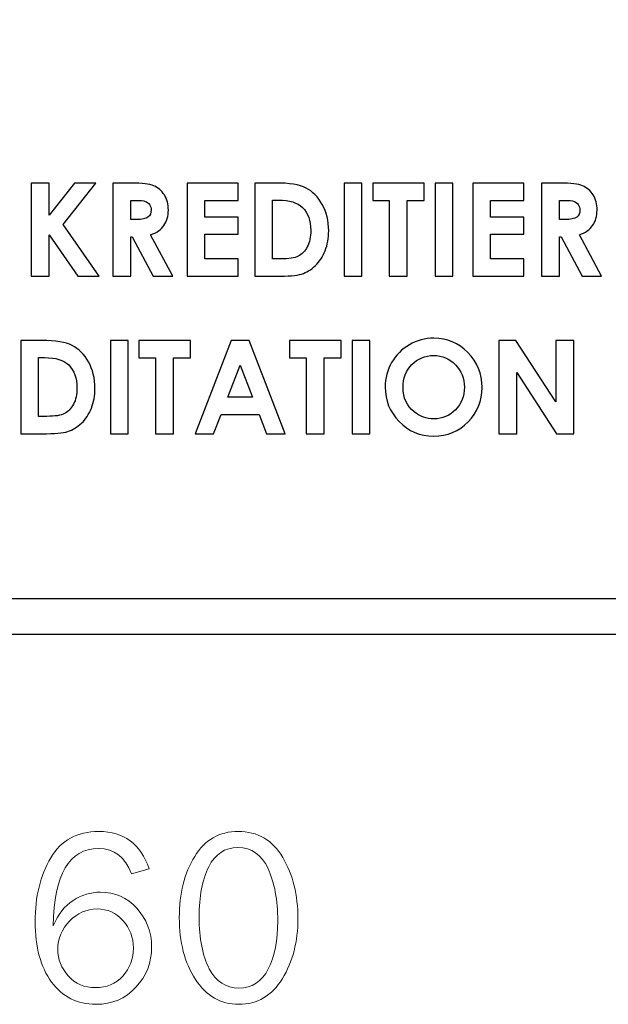
# Model space of a CAD drawing. Units: inches. Extents: x -36 to 7126, y 3594 to 4015.
# Drawn here: x 416 to 420, y 3671 to 3676 of the extents above; entities that cross this region are included whole.
import ezdxf

# ---------------------------------------------------------------- set-up
doc = ezdxf.new("R2010")
doc.units = ezdxf.units.IN
doc.header["$MEASUREMENT"] = 0
doc.layers.add('Layer 1', color=7, linetype='Continuous')

msp = doc.modelspace()

# ---------------------------------------------------------------- linework, layer by layer
at = {"layer": 'Layer 1'}
for points, knots in [([(403.2282, 3684.4185), (403.2282, 3684.4185), (422.5344, 3684.4185), (422.5344, 3684.4185), (422.5344, 3684.4185), (422.5344, 3684.4185), (422.5344, 3684.4185), (422.5344, 3684.4185), (422.5344, 3684.4185), (422.5344, 3684.4185), (422.5344, 3684.4181), (422.5344, 3684.4181), (422.5344, 3684.4181), (422.9756, 3684.4181), (423.3766, 3684.2371), (423.6672, 3683.9456), (423.6672, 3683.9456), (423.9576, 3683.6542), (424.1379, 3683.2522), (424.1379, 3682.8097), (424.1379, 3682.8097), (424.1379, 3682.8097), (424.1383, 3682.8097), (424.1383, 3682.8097), (424.1383, 3682.8097), (424.1383, 3682.8097), (424.1383, 3682.8096), (424.1383, 3682.8096), (424.1383, 3682.8096), (424.1383, 3682.8096), (424.1383, 3674.2498), (424.1383, 3674.2498), (424.1383, 3674.2498), (424.1383, 3674.2498), (424.1383, 3674.2498), (424.1383, 3674.2498), (424.1383, 3674.2498), (424.1383, 3674.2498), (424.1379, 3674.2498), (424.1379, 3674.2498), (424.1379, 3674.2498), (424.1379, 3673.8073), (423.9576, 3673.4052), (423.6672, 3673.1138), (423.6672, 3673.1138), (423.3766, 3672.8223), (422.9757, 3672.6414), (422.5345, 3672.6413), (422.5345, 3672.6413), (422.5345, 3672.6413), (422.5345, 3672.641), (422.5345, 3672.641), (422.5345, 3672.641), (422.5345, 3672.641), (422.5344, 3672.641), (422.5344, 3672.641), (422.5344, 3672.641), (422.5344, 3672.641), (403.2282, 3672.641), (403.2282, 3672.641), (403.2282, 3672.641), (403.2282, 3672.641), (403.2282, 3672.641), (403.2282, 3672.641), (403.2282, 3672.641), (403.2282, 3672.641), (403.2282, 3672.6413), (403.2282, 3672.6413), (403.2282, 3672.6413), (402.787, 3672.6413), (402.386, 3672.8223), (402.0954, 3673.1139), (402.0954, 3673.1139), (401.805, 3673.4052), (401.6247, 3673.8073), (401.6247, 3674.2497), (401.6247, 3674.2497), (401.6247, 3674.2497), (401.6243, 3674.2497), (401.6243, 3674.2497), (401.6243, 3674.2497), (401.6243, 3674.2497), (401.6243, 3674.2498), (401.6243, 3674.2498), (401.6243, 3674.2498), (401.6243, 3674.2498), (401.6243, 3682.8096), (401.6243, 3682.8096), (401.6243, 3682.8096), (401.6243, 3682.8096), (401.6243, 3682.8097), (401.6243, 3682.8097), (401.6243, 3682.8097), (401.6243, 3682.8097), (401.6247, 3682.8097), (401.6247, 3682.8097), (401.6247, 3682.8097), (401.6247, 3683.2521), (401.805, 3683.6542), (402.0954, 3683.9456), (402.0954, 3683.9456), (402.386, 3684.2371), (402.7869, 3684.4181), (403.2281, 3684.4181), (403.2281, 3684.4181), (403.2281, 3684.4181), (403.2281, 3684.4185), (403.2281, 3684.4185), (403.2281, 3684.4185), (403.2281, 3684.4185), (403.2282, 3684.4185), (403.2282, 3684.4185)], [0, 0, 0, 0, 0.035714, 0.035714, 0.035714, 0.035714, 0.071429, 0.071429, 0.071429, 0.071429, 0.107143, 0.107143, 0.107143, 0.107143, 0.142857, 0.142857, 0.142857, 0.142857, 0.178571, 0.178571, 0.178571, 0.178571, 0.214286, 0.214286, 0.214286, 0.214286, 0.25, 0.25, 0.25, 0.25, 0.285714, 0.285714, 0.285714, 0.285714, 0.321429, 0.321429, 0.321429, 0.321429, 0.357143, 0.357143, 0.357143, 0.357143, 0.392857, 0.392857, 0.392857, 0.392857, 0.428571, 0.428571, 0.428571, 0.428571, 0.464286, 0.464286, 0.464286, 0.464286, 0.5, 0.5, 0.5, 0.5, 0.535714, 0.535714, 0.535714, 0.535714, 0.571429, 0.571429, 0.571429, 0.571429, 0.607143, 0.607143, 0.607143, 0.607143, 0.642857, 0.642857, 0.642857, 0.642857, 0.678571, 0.678571, 0.678571, 0.678571, 0.714286, 0.714286, 0.714286, 0.714286, 0.75, 0.75, 0.75, 0.75, 0.785714, 0.785714, 0.785714, 0.785714, 0.821429, 0.821429, 0.821429, 0.821429, 0.857143, 0.857143, 0.857143, 0.857143, 0.892857, 0.892857, 0.892857, 0.892857, 0.928571, 0.928571, 0.928571, 0.928571, 0.964286, 0.964286, 0.964286, 0.964286, 1, 1, 1, 1]), ([(422.5344, 3684.2334), (422.5344, 3684.2334), (403.2282, 3684.2334), (403.2282, 3684.2334), (403.2282, 3684.2334), (403.2282, 3684.2334), (403.2281, 3684.2334), (403.2281, 3684.2334), (403.2281, 3684.2334), (403.2281, 3684.2334), (403.2281, 3684.2338), (403.2281, 3684.2338), (403.2281, 3684.2338), (402.8382, 3684.2337), (402.4835, 3684.0735), (402.2263, 3683.8155), (402.2263, 3683.8155), (401.9689, 3683.5572), (401.8091, 3683.2012), (401.8091, 3682.8097), (401.8091, 3682.8097), (401.8091, 3682.8097), (401.8094, 3682.8097), (401.8094, 3682.8097), (401.8094, 3682.8097), (401.8094, 3682.8097), (401.8094, 3682.8096), (401.8094, 3682.8096), (401.8094, 3682.8096), (401.8094, 3682.8096), (401.8094, 3674.2498), (401.8094, 3674.2498), (401.8094, 3674.2498), (401.8094, 3674.2498), (401.8094, 3674.2497), (401.8094, 3674.2497), (401.8094, 3674.2497), (401.8094, 3674.2497), (401.8091, 3674.2497), (401.8091, 3674.2497), (401.8091, 3674.2497), (401.8091, 3673.8583), (401.9689, 3673.5023), (402.2263, 3673.244), (402.2263, 3673.244), (402.4835, 3672.9859), (402.8382, 3672.8257), (403.2282, 3672.8257), (403.2282, 3672.8257), (403.2282, 3672.8257), (403.2282, 3672.8261), (403.2282, 3672.8261), (403.2282, 3672.8261), (403.2282, 3672.8261), (403.2282, 3672.8261), (403.2282, 3672.8261), (403.2282, 3672.8261), (403.2282, 3672.8261), (422.5344, 3672.8261), (422.5344, 3672.8261), (422.5344, 3672.8261), (422.5344, 3672.8261), (422.5345, 3672.8261), (422.5345, 3672.8261), (422.5345, 3672.8261), (422.5345, 3672.8261), (422.5345, 3672.8257), (422.5345, 3672.8257), (422.5345, 3672.8257), (422.9244, 3672.8257), (423.2791, 3672.9859), (423.5363, 3673.244), (423.5363, 3673.244), (423.7937, 3673.5023), (423.9535, 3673.8583), (423.9535, 3674.2498), (423.9535, 3674.2498), (423.9535, 3674.2498), (423.9532, 3674.2498), (423.9532, 3674.2498), (423.9532, 3674.2498), (423.9532, 3674.2498), (423.9532, 3674.2498), (423.9532, 3674.2498), (423.9532, 3674.2498), (423.9532, 3674.2498), (423.9532, 3682.8096), (423.9532, 3682.8096), (423.9532, 3682.8096), (423.9532, 3682.8096), (423.9532, 3682.8097), (423.9532, 3682.8097), (423.9532, 3682.8097), (423.9532, 3682.8097), (423.9535, 3682.8097), (423.9535, 3682.8097), (423.9535, 3682.8097), (423.9535, 3683.2012), (423.7937, 3683.5572), (423.5363, 3683.8154), (423.5363, 3683.8154), (423.2791, 3684.0735), (422.9244, 3684.2337), (422.5344, 3684.2338), (422.5344, 3684.2338), (422.5344, 3684.2338), (422.5344, 3684.2334), (422.5344, 3684.2334), (422.5344, 3684.2334), (422.5344, 3684.2334), (422.5344, 3684.2334), (422.5344, 3684.2334)], [0, 0, 0, 0, 0.035714, 0.035714, 0.035714, 0.035714, 0.071429, 0.071429, 0.071429, 0.071429, 0.107143, 0.107143, 0.107143, 0.107143, 0.142857, 0.142857, 0.142857, 0.142857, 0.178571, 0.178571, 0.178571, 0.178571, 0.214286, 0.214286, 0.214286, 0.214286, 0.25, 0.25, 0.25, 0.25, 0.285714, 0.285714, 0.285714, 0.285714, 0.321429, 0.321429, 0.321429, 0.321429, 0.357143, 0.357143, 0.357143, 0.357143, 0.392857, 0.392857, 0.392857, 0.392857, 0.428571, 0.428571, 0.428571, 0.428571, 0.464286, 0.464286, 0.464286, 0.464286, 0.5, 0.5, 0.5, 0.5, 0.535714, 0.535714, 0.535714, 0.535714, 0.571429, 0.571429, 0.571429, 0.571429, 0.607143, 0.607143, 0.607143, 0.607143, 0.642857, 0.642857, 0.642857, 0.642857, 0.678571, 0.678571, 0.678571, 0.678571, 0.714286, 0.714286, 0.714286, 0.714286, 0.75, 0.75, 0.75, 0.75, 0.785714, 0.785714, 0.785714, 0.785714, 0.821429, 0.821429, 0.821429, 0.821429, 0.857143, 0.857143, 0.857143, 0.857143, 0.892857, 0.892857, 0.892857, 0.892857, 0.928571, 0.928571, 0.928571, 0.928571, 0.964286, 0.964286, 0.964286, 0.964286, 1, 1, 1, 1]), ([(416.4825, 3675.0022), (416.4825, 3675.0022), (416.5765, 3675.0022), (416.5765, 3675.0022), (416.5765, 3675.0022), (416.5765, 3675.0022), (416.5765, 3674.8342), (416.5765, 3674.8342), (416.5765, 3674.8342), (416.5765, 3674.8342), (416.7089, 3675.0022), (416.7089, 3675.0022), (416.7089, 3675.0022), (416.7089, 3675.0022), (416.8207, 3675.0022), (416.8207, 3675.0022), (416.8207, 3675.0022), (416.8207, 3675.0022), (416.6502, 3674.7845), (416.6502, 3674.7845), (416.6502, 3674.7845), (416.6502, 3674.7845), (416.8374, 3674.5139), (416.8374, 3674.5139), (416.8374, 3674.5139), (416.8374, 3674.5139), (416.7271, 3674.5139), (416.7271, 3674.5139), (416.7271, 3674.5139), (416.7271, 3674.5139), (416.5765, 3674.7307), (416.5765, 3674.7307), (416.5765, 3674.7307), (416.5765, 3674.7307), (416.5765, 3674.5139), (416.5765, 3674.5139), (416.5765, 3674.5139), (416.5765, 3674.5139), (416.4825, 3674.5139), (416.4825, 3674.5139), (416.4825, 3674.5139), (416.4825, 3674.5139), (416.4825, 3675.0022), (416.4825, 3675.0022)], [0, 0, 0, 0, 0.090909, 0.090909, 0.090909, 0.090909, 0.181818, 0.181818, 0.181818, 0.181818, 0.272727, 0.272727, 0.272727, 0.272727, 0.363636, 0.363636, 0.363636, 0.363636, 0.454545, 0.454545, 0.454545, 0.454545, 0.545455, 0.545455, 0.545455, 0.545455, 0.636364, 0.636364, 0.636364, 0.636364, 0.727273, 0.727273, 0.727273, 0.727273, 0.818182, 0.818182, 0.818182, 0.818182, 0.909091, 0.909091, 0.909091, 0.909091, 1, 1, 1, 1]), ([(416.9098, 3675.0022), (416.9098, 3675.0022), (417.0083, 3675.0022), (417.0083, 3675.0022), (417.0083, 3675.0022), (417.0624, 3675.0022), (417.1008, 3674.9973), (417.1237, 3674.9877), (417.1237, 3674.9877), (417.1465, 3674.9781), (417.165, 3674.9621), (417.1789, 3674.9398), (417.1789, 3674.9398), (417.1929, 3674.9175), (417.1998, 3674.891), (417.1998, 3674.8605), (417.1998, 3674.8605), (417.1998, 3674.8283), (417.1922, 3674.8016), (417.1768, 3674.7799), (417.1768, 3674.7799), (417.1614, 3674.7584), (417.1382, 3674.7421), (417.1072, 3674.731), (417.1072, 3674.731), (417.1072, 3674.731), (417.2228, 3674.5139), (417.2228, 3674.5139), (417.2228, 3674.5139), (417.2228, 3674.5139), (417.1212, 3674.5139), (417.1212, 3674.5139), (417.1212, 3674.5139), (417.1212, 3674.5139), (417.0113, 3674.7207), (417.0113, 3674.7207), (417.0113, 3674.7207), (417.0113, 3674.7207), (417.0027, 3674.7207), (417.0027, 3674.7207), (417.0027, 3674.7207), (417.0027, 3674.7207), (417.0027, 3674.5139), (417.0027, 3674.5139), (417.0027, 3674.5139), (417.0027, 3674.5139), (416.9098, 3674.5139), (416.9098, 3674.5139), (416.9098, 3674.5139), (416.9098, 3674.5139), (416.9098, 3675.0022), (416.9098, 3675.0022)], [0, 0, 0, 0, 0.076923, 0.076923, 0.076923, 0.076923, 0.153846, 0.153846, 0.153846, 0.153846, 0.230769, 0.230769, 0.230769, 0.230769, 0.307692, 0.307692, 0.307692, 0.307692, 0.384615, 0.384615, 0.384615, 0.384615, 0.461538, 0.461538, 0.461538, 0.461538, 0.538462, 0.538462, 0.538462, 0.538462, 0.615385, 0.615385, 0.615385, 0.615385, 0.692308, 0.692308, 0.692308, 0.692308, 0.769231, 0.769231, 0.769231, 0.769231, 0.846154, 0.846154, 0.846154, 0.846154, 0.923077, 0.923077, 0.923077, 0.923077, 1, 1, 1, 1]), ([(417.298, 3675.0022), (417.298, 3675.0022), (417.5646, 3675.0022), (417.5646, 3675.0022), (417.5646, 3675.0022), (417.5646, 3675.0022), (417.5646, 3674.9112), (417.5646, 3674.9112), (417.5646, 3674.9112), (417.5646, 3674.9112), (417.3903, 3674.9112), (417.3903, 3674.9112), (417.3903, 3674.9112), (417.3903, 3674.9112), (417.3903, 3674.823), (417.3903, 3674.823), (417.3903, 3674.823), (417.3903, 3674.823), (417.5646, 3674.823), (417.5646, 3674.823), (417.5646, 3674.823), (417.5646, 3674.823), (417.5646, 3674.7336), (417.5646, 3674.7336), (417.5646, 3674.7336), (417.5646, 3674.7336), (417.3903, 3674.7336), (417.3903, 3674.7336), (417.3903, 3674.7336), (417.3903, 3674.7336), (417.3903, 3674.6052), (417.3903, 3674.6052), (417.3903, 3674.6052), (417.3903, 3674.6052), (417.5646, 3674.6052), (417.5646, 3674.6052), (417.5646, 3674.6052), (417.5646, 3674.6052), (417.5646, 3674.5139), (417.5646, 3674.5139), (417.5646, 3674.5139), (417.5646, 3674.5139), (417.298, 3674.5139), (417.298, 3674.5139), (417.298, 3674.5139), (417.298, 3674.5139), (417.298, 3675.0022), (417.298, 3675.0022)], [0, 0, 0, 0, 0.083333, 0.083333, 0.083333, 0.083333, 0.166667, 0.166667, 0.166667, 0.166667, 0.25, 0.25, 0.25, 0.25, 0.333333, 0.333333, 0.333333, 0.333333, 0.416667, 0.416667, 0.416667, 0.416667, 0.5, 0.5, 0.5, 0.5, 0.583333, 0.583333, 0.583333, 0.583333, 0.666667, 0.666667, 0.666667, 0.666667, 0.75, 0.75, 0.75, 0.75, 0.833333, 0.833333, 0.833333, 0.833333, 0.916667, 0.916667, 0.916667, 0.916667, 1, 1, 1, 1]), ([(417.6515, 3675.0022), (417.6515, 3675.0022), (417.7617, 3675.0022), (417.7617, 3675.0022), (417.7617, 3675.0022), (417.8327, 3675.0022), (417.8855, 3674.9934), (417.92, 3674.9758), (417.92, 3674.9758), (417.9545, 3674.9581), (417.9829, 3674.9296), (418.0053, 3674.8899), (418.0053, 3674.8899), (418.0276, 3674.8504), (418.0388, 3674.8042), (418.0388, 3674.7513), (418.0388, 3674.7513), (418.0388, 3674.7137), (418.0326, 3674.6791), (418.0201, 3674.6475), (418.0201, 3674.6475), (418.0075, 3674.616), (417.9903, 3674.5898), (417.9683, 3674.569), (417.9683, 3674.569), (417.9462, 3674.5483), (417.9224, 3674.5339), (417.8967, 3674.5258), (417.8967, 3674.5258), (417.8711, 3674.5179), (417.8266, 3674.5139), (417.7633, 3674.5139), (417.7633, 3674.5139), (417.7633, 3674.5139), (417.6515, 3674.5139), (417.6515, 3674.5139), (417.6515, 3674.5139), (417.6515, 3674.5139), (417.6515, 3675.0022), (417.6515, 3675.0022)], [0, 0, 0, 0, 0.1, 0.1, 0.1, 0.1, 0.2, 0.2, 0.2, 0.2, 0.3, 0.3, 0.3, 0.3, 0.4, 0.4, 0.4, 0.4, 0.5, 0.5, 0.5, 0.5, 0.6, 0.6, 0.6, 0.6, 0.7, 0.7, 0.7, 0.7, 0.8, 0.8, 0.8, 0.8, 0.9, 0.9, 0.9, 0.9, 1, 1, 1, 1]), ([(418.1205, 3675.0022), (418.1205, 3675.0022), (418.2127, 3675.0022), (418.2127, 3675.0022), (418.2127, 3675.0022), (418.2127, 3675.0022), (418.2127, 3674.5139), (418.2127, 3674.5139), (418.2127, 3674.5139), (418.2127, 3674.5139), (418.1205, 3674.5139), (418.1205, 3674.5139), (418.1205, 3674.5139), (418.1205, 3674.5139), (418.1205, 3675.0022), (418.1205, 3675.0022)], [0, 0, 0, 0, 0.25, 0.25, 0.25, 0.25, 0.5, 0.5, 0.5, 0.5, 0.75, 0.75, 0.75, 0.75, 1, 1, 1, 1]), ([(418.2691, 3675.0022), (418.2691, 3675.0022), (418.539, 3675.0022), (418.539, 3675.0022), (418.539, 3675.0022), (418.539, 3675.0022), (418.539, 3674.9106), (418.539, 3674.9106), (418.539, 3674.9106), (418.539, 3674.9106), (418.45, 3674.9106), (418.45, 3674.9106), (418.45, 3674.9106), (418.45, 3674.9106), (418.45, 3674.5139), (418.45, 3674.5139), (418.45, 3674.5139), (418.45, 3674.5139), (418.3558, 3674.5139), (418.3558, 3674.5139), (418.3558, 3674.5139), (418.3558, 3674.5139), (418.3558, 3674.9106), (418.3558, 3674.9106), (418.3558, 3674.9106), (418.3558, 3674.9106), (418.2691, 3674.9106), (418.2691, 3674.9106), (418.2691, 3674.9106), (418.2691, 3674.9106), (418.2691, 3675.0022), (418.2691, 3675.0022)], [0, 0, 0, 0, 0.125, 0.125, 0.125, 0.125, 0.25, 0.25, 0.25, 0.25, 0.375, 0.375, 0.375, 0.375, 0.5, 0.5, 0.5, 0.5, 0.625, 0.625, 0.625, 0.625, 0.75, 0.75, 0.75, 0.75, 0.875, 0.875, 0.875, 0.875, 1, 1, 1, 1]), ([(418.5962, 3675.0022), (418.5962, 3675.0022), (418.6884, 3675.0022), (418.6884, 3675.0022), (418.6884, 3675.0022), (418.6884, 3675.0022), (418.6884, 3674.5139), (418.6884, 3674.5139), (418.6884, 3674.5139), (418.6884, 3674.5139), (418.5962, 3674.5139), (418.5962, 3674.5139), (418.5962, 3674.5139), (418.5962, 3674.5139), (418.5962, 3675.0022), (418.5962, 3675.0022)], [0, 0, 0, 0, 0.25, 0.25, 0.25, 0.25, 0.5, 0.5, 0.5, 0.5, 0.75, 0.75, 0.75, 0.75, 1, 1, 1, 1]), ([(418.7933, 3675.0022), (418.7933, 3675.0022), (419.0599, 3675.0022), (419.0599, 3675.0022), (419.0599, 3675.0022), (419.0599, 3675.0022), (419.0599, 3674.9112), (419.0599, 3674.9112), (419.0599, 3674.9112), (419.0599, 3674.9112), (418.8856, 3674.9112), (418.8856, 3674.9112), (418.8856, 3674.9112), (418.8856, 3674.9112), (418.8856, 3674.823), (418.8856, 3674.823), (418.8856, 3674.823), (418.8856, 3674.823), (419.0599, 3674.823), (419.0599, 3674.823), (419.0599, 3674.823), (419.0599, 3674.823), (419.0599, 3674.7336), (419.0599, 3674.7336), (419.0599, 3674.7336), (419.0599, 3674.7336), (418.8856, 3674.7336), (418.8856, 3674.7336), (418.8856, 3674.7336), (418.8856, 3674.7336), (418.8856, 3674.6052), (418.8856, 3674.6052), (418.8856, 3674.6052), (418.8856, 3674.6052), (419.0599, 3674.6052), (419.0599, 3674.6052), (419.0599, 3674.6052), (419.0599, 3674.6052), (419.0599, 3674.5139), (419.0599, 3674.5139), (419.0599, 3674.5139), (419.0599, 3674.5139), (418.7933, 3674.5139), (418.7933, 3674.5139), (418.7933, 3674.5139), (418.7933, 3674.5139), (418.7933, 3675.0022), (418.7933, 3675.0022)], [0, 0, 0, 0, 0.083333, 0.083333, 0.083333, 0.083333, 0.166667, 0.166667, 0.166667, 0.166667, 0.25, 0.25, 0.25, 0.25, 0.333333, 0.333333, 0.333333, 0.333333, 0.416667, 0.416667, 0.416667, 0.416667, 0.5, 0.5, 0.5, 0.5, 0.583333, 0.583333, 0.583333, 0.583333, 0.666667, 0.666667, 0.666667, 0.666667, 0.75, 0.75, 0.75, 0.75, 0.833333, 0.833333, 0.833333, 0.833333, 0.916667, 0.916667, 0.916667, 0.916667, 1, 1, 1, 1]), ([(419.1528, 3675.0022), (419.1528, 3675.0022), (419.2513, 3675.0022), (419.2513, 3675.0022), (419.2513, 3675.0022), (419.3054, 3675.0022), (419.3438, 3674.9973), (419.3667, 3674.9877), (419.3667, 3674.9877), (419.3896, 3674.9781), (419.408, 3674.9621), (419.422, 3674.9398), (419.422, 3674.9398), (419.4359, 3674.9175), (419.4428, 3674.891), (419.4428, 3674.8605), (419.4428, 3674.8605), (419.4428, 3674.8283), (419.4352, 3674.8016), (419.4198, 3674.7799), (419.4198, 3674.7799), (419.4044, 3674.7584), (419.3812, 3674.7421), (419.3502, 3674.731), (419.3502, 3674.731), (419.3502, 3674.731), (419.4658, 3674.5139), (419.4658, 3674.5139), (419.4658, 3674.5139), (419.4658, 3674.5139), (419.3642, 3674.5139), (419.3642, 3674.5139), (419.3642, 3674.5139), (419.3642, 3674.5139), (419.2543, 3674.7207), (419.2543, 3674.7207), (419.2543, 3674.7207), (419.2543, 3674.7207), (419.2457, 3674.7207), (419.2457, 3674.7207), (419.2457, 3674.7207), (419.2457, 3674.7207), (419.2457, 3674.5139), (419.2457, 3674.5139), (419.2457, 3674.5139), (419.2457, 3674.5139), (419.1528, 3674.5139), (419.1528, 3674.5139), (419.1528, 3674.5139), (419.1528, 3674.5139), (419.1528, 3675.0022), (419.1528, 3675.0022)], [0, 0, 0, 0, 0.076923, 0.076923, 0.076923, 0.076923, 0.153846, 0.153846, 0.153846, 0.153846, 0.230769, 0.230769, 0.230769, 0.230769, 0.307692, 0.307692, 0.307692, 0.307692, 0.384615, 0.384615, 0.384615, 0.384615, 0.461538, 0.461538, 0.461538, 0.461538, 0.538462, 0.538462, 0.538462, 0.538462, 0.615385, 0.615385, 0.615385, 0.615385, 0.692308, 0.692308, 0.692308, 0.692308, 0.769231, 0.769231, 0.769231, 0.769231, 0.846154, 0.846154, 0.846154, 0.846154, 0.923077, 0.923077, 0.923077, 0.923077, 1, 1, 1, 1]), ([(417.7441, 3674.9126), (417.7441, 3674.9126), (417.7441, 3674.6049), (417.7441, 3674.6049), (417.7441, 3674.6049), (417.7441, 3674.6049), (417.7872, 3674.6049), (417.7872, 3674.6049), (417.7872, 3674.6049), (417.8297, 3674.6049), (417.8605, 3674.6098), (417.8796, 3674.6195), (417.8796, 3674.6195), (417.8988, 3674.6293), (417.9144, 3674.6456), (417.9266, 3674.6686), (417.9266, 3674.6686), (417.9388, 3674.6916), (417.9449, 3674.7199), (417.9449, 3674.7535), (417.9449, 3674.7535), (417.9449, 3674.8053), (417.9304, 3674.8455), (417.9014, 3674.8741), (417.9014, 3674.8741), (417.8753, 3674.8997), (417.8334, 3674.9126), (417.7756, 3674.9126), (417.7756, 3674.9126), (417.7756, 3674.9126), (417.7441, 3674.9126), (417.7441, 3674.9126)], [0, 0, 0, 0, 0.125, 0.125, 0.125, 0.125, 0.25, 0.25, 0.25, 0.25, 0.375, 0.375, 0.375, 0.375, 0.5, 0.5, 0.5, 0.5, 0.625, 0.625, 0.625, 0.625, 0.75, 0.75, 0.75, 0.75, 0.875, 0.875, 0.875, 0.875, 1, 1, 1, 1]), ([(417.0027, 3674.8113), (417.0027, 3674.8113), (417.0319, 3674.8113), (417.0319, 3674.8113), (417.0319, 3674.8113), (417.0616, 3674.8113), (417.082, 3674.8152), (417.0932, 3674.823), (417.0932, 3674.823), (417.1043, 3674.8307), (417.1098, 3674.8435), (417.1098, 3674.8614), (417.1098, 3674.8614), (417.1098, 3674.872), (417.1071, 3674.8813), (417.1016, 3674.8892), (417.1016, 3674.8892), (417.096, 3674.897), (417.0886, 3674.9026), (417.0794, 3674.906), (417.0794, 3674.906), (417.0701, 3674.9095), (417.0531, 3674.9112), (417.0283, 3674.9112), (417.0283, 3674.9112), (417.0283, 3674.9112), (417.0027, 3674.9112), (417.0027, 3674.9112), (417.0027, 3674.9112), (417.0027, 3674.9112), (417.0027, 3674.8113), (417.0027, 3674.8113)], [0, 0, 0, 0, 0.125, 0.125, 0.125, 0.125, 0.25, 0.25, 0.25, 0.25, 0.375, 0.375, 0.375, 0.375, 0.5, 0.5, 0.5, 0.5, 0.625, 0.625, 0.625, 0.625, 0.75, 0.75, 0.75, 0.75, 0.875, 0.875, 0.875, 0.875, 1, 1, 1, 1]), ([(419.2457, 3674.8113), (419.2457, 3674.8113), (419.2749, 3674.8113), (419.2749, 3674.8113), (419.2749, 3674.8113), (419.3046, 3674.8113), (419.325, 3674.8152), (419.3362, 3674.823), (419.3362, 3674.823), (419.3473, 3674.8307), (419.3529, 3674.8435), (419.3529, 3674.8614), (419.3529, 3674.8614), (419.3529, 3674.872), (419.3501, 3674.8813), (419.3446, 3674.8892), (419.3446, 3674.8892), (419.339, 3674.897), (419.3317, 3674.9026), (419.3224, 3674.906), (419.3224, 3674.906), (419.3131, 3674.9095), (419.2961, 3674.9112), (419.2713, 3674.9112), (419.2713, 3674.9112), (419.2713, 3674.9112), (419.2457, 3674.9112), (419.2457, 3674.9112), (419.2457, 3674.9112), (419.2457, 3674.9112), (419.2457, 3674.8113), (419.2457, 3674.8113)], [0, 0, 0, 0, 0.125, 0.125, 0.125, 0.125, 0.25, 0.25, 0.25, 0.25, 0.375, 0.375, 0.375, 0.375, 0.5, 0.5, 0.5, 0.5, 0.625, 0.625, 0.625, 0.625, 0.75, 0.75, 0.75, 0.75, 0.875, 0.875, 0.875, 0.875, 1, 1, 1, 1]), ([(416.4284, 3674.1781), (416.4284, 3674.1781), (416.5386, 3674.1781), (416.5386, 3674.1781), (416.5386, 3674.1781), (416.6097, 3674.1781), (416.6625, 3674.1693), (416.6969, 3674.1517), (416.6969, 3674.1517), (416.7314, 3674.1341), (416.7599, 3674.1055), (416.7822, 3674.0659), (416.7822, 3674.0659), (416.8045, 3674.0263), (416.8157, 3673.9801), (416.8157, 3673.9272), (416.8157, 3673.9272), (416.8157, 3673.8896), (416.8095, 3673.855), (416.797, 3673.8234), (416.797, 3673.8234), (416.7845, 3673.7919), (416.7673, 3673.7658), (416.7453, 3673.7449), (416.7453, 3673.7449), (416.7232, 3673.7242), (416.6994, 3673.7098), (416.6737, 3673.7018), (416.6737, 3673.7018), (416.6481, 3673.6938), (416.6035, 3673.6899), (416.5402, 3673.6899), (416.5402, 3673.6899), (416.5402, 3673.6899), (416.4284, 3673.6899), (416.4284, 3673.6899), (416.4284, 3673.6899), (416.4284, 3673.6899), (416.4284, 3674.1781), (416.4284, 3674.1781)], [0, 0, 0, 0, 0.1, 0.1, 0.1, 0.1, 0.2, 0.2, 0.2, 0.2, 0.3, 0.3, 0.3, 0.3, 0.4, 0.4, 0.4, 0.4, 0.5, 0.5, 0.5, 0.5, 0.6, 0.6, 0.6, 0.6, 0.7, 0.7, 0.7, 0.7, 0.8, 0.8, 0.8, 0.8, 0.9, 0.9, 0.9, 0.9, 1, 1, 1, 1]), ([(416.8974, 3674.1781), (416.8974, 3674.1781), (416.9896, 3674.1781), (416.9896, 3674.1781), (416.9896, 3674.1781), (416.9896, 3674.1781), (416.9896, 3673.6899), (416.9896, 3673.6899), (416.9896, 3673.6899), (416.9896, 3673.6899), (416.8974, 3673.6899), (416.8974, 3673.6899), (416.8974, 3673.6899), (416.8974, 3673.6899), (416.8974, 3674.1781), (416.8974, 3674.1781)], [0, 0, 0, 0, 0.25, 0.25, 0.25, 0.25, 0.5, 0.5, 0.5, 0.5, 0.75, 0.75, 0.75, 0.75, 1, 1, 1, 1]), ([(417.0461, 3674.1781), (417.0461, 3674.1781), (417.3159, 3674.1781), (417.3159, 3674.1781), (417.3159, 3674.1781), (417.3159, 3674.1781), (417.3159, 3674.0865), (417.3159, 3674.0865), (417.3159, 3674.0865), (417.3159, 3674.0865), (417.227, 3674.0865), (417.227, 3674.0865), (417.227, 3674.0865), (417.227, 3674.0865), (417.227, 3673.6899), (417.227, 3673.6899), (417.227, 3673.6899), (417.227, 3673.6899), (417.1327, 3673.6899), (417.1327, 3673.6899), (417.1327, 3673.6899), (417.1327, 3673.6899), (417.1327, 3674.0865), (417.1327, 3674.0865), (417.1327, 3674.0865), (417.1327, 3674.0865), (417.0461, 3674.0865), (417.0461, 3674.0865), (417.0461, 3674.0865), (417.0461, 3674.0865), (417.0461, 3674.1781), (417.0461, 3674.1781)], [0, 0, 0, 0, 0.125, 0.125, 0.125, 0.125, 0.25, 0.25, 0.25, 0.25, 0.375, 0.375, 0.375, 0.375, 0.5, 0.5, 0.5, 0.5, 0.625, 0.625, 0.625, 0.625, 0.75, 0.75, 0.75, 0.75, 0.875, 0.875, 0.875, 0.875, 1, 1, 1, 1]), ([(417.5284, 3674.1781), (417.5284, 3674.1781), (417.6227, 3674.1781), (417.6227, 3674.1781), (417.6227, 3674.1781), (417.6227, 3674.1781), (417.8105, 3673.6899), (417.8105, 3673.6899), (417.8105, 3673.6899), (417.8105, 3673.6899), (417.7139, 3673.6899), (417.7139, 3673.6899), (417.7139, 3673.6899), (417.7139, 3673.6899), (417.6757, 3673.7905), (417.6757, 3673.7905), (417.6757, 3673.7905), (417.6757, 3673.7905), (417.4767, 3673.7905), (417.4767, 3673.7905), (417.4767, 3673.7905), (417.4767, 3673.7905), (417.4368, 3673.6899), (417.4368, 3673.6899), (417.4368, 3673.6899), (417.4368, 3673.6899), (417.3403, 3673.6899), (417.3403, 3673.6899), (417.3403, 3673.6899), (417.3403, 3673.6899), (417.5284, 3674.1781), (417.5284, 3674.1781)], [0, 0, 0, 0, 0.125, 0.125, 0.125, 0.125, 0.25, 0.25, 0.25, 0.25, 0.375, 0.375, 0.375, 0.375, 0.5, 0.5, 0.5, 0.5, 0.625, 0.625, 0.625, 0.625, 0.75, 0.75, 0.75, 0.75, 0.875, 0.875, 0.875, 0.875, 1, 1, 1, 1]), ([(417.8343, 3674.1781), (417.8343, 3674.1781), (418.1042, 3674.1781), (418.1042, 3674.1781), (418.1042, 3674.1781), (418.1042, 3674.1781), (418.1042, 3674.0865), (418.1042, 3674.0865), (418.1042, 3674.0865), (418.1042, 3674.0865), (418.0153, 3674.0865), (418.0153, 3674.0865), (418.0153, 3674.0865), (418.0153, 3674.0865), (418.0153, 3673.6899), (418.0153, 3673.6899), (418.0153, 3673.6899), (418.0153, 3673.6899), (417.921, 3673.6899), (417.921, 3673.6899), (417.921, 3673.6899), (417.921, 3673.6899), (417.921, 3674.0865), (417.921, 3674.0865), (417.921, 3674.0865), (417.921, 3674.0865), (417.8343, 3674.0865), (417.8343, 3674.0865), (417.8343, 3674.0865), (417.8343, 3674.0865), (417.8343, 3674.1781), (417.8343, 3674.1781)], [0, 0, 0, 0, 0.125, 0.125, 0.125, 0.125, 0.25, 0.25, 0.25, 0.25, 0.375, 0.375, 0.375, 0.375, 0.5, 0.5, 0.5, 0.5, 0.625, 0.625, 0.625, 0.625, 0.75, 0.75, 0.75, 0.75, 0.875, 0.875, 0.875, 0.875, 1, 1, 1, 1]), ([(418.1614, 3674.1781), (418.1614, 3674.1781), (418.2536, 3674.1781), (418.2536, 3674.1781), (418.2536, 3674.1781), (418.2536, 3674.1781), (418.2536, 3673.6899), (418.2536, 3673.6899), (418.2536, 3673.6899), (418.2536, 3673.6899), (418.1614, 3673.6899), (418.1614, 3673.6899), (418.1614, 3673.6899), (418.1614, 3673.6899), (418.1614, 3674.1781), (418.1614, 3674.1781)], [0, 0, 0, 0, 0.25, 0.25, 0.25, 0.25, 0.5, 0.5, 0.5, 0.5, 0.75, 0.75, 0.75, 0.75, 1, 1, 1, 1]), ([(418.5888, 3674.1904), (418.6579, 3674.1904), (418.7173, 3674.1653), (418.7669, 3674.1154), (418.7669, 3674.1154), (418.8167, 3674.0653), (418.8415, 3674.0043), (418.8415, 3673.9325), (418.8415, 3673.9325), (418.8415, 3673.8613), (418.817, 3673.8009), (418.768, 3673.7516), (418.768, 3673.7516), (418.7189, 3673.7022), (418.6594, 3673.6776), (418.5895, 3673.6776), (418.5895, 3673.6776), (418.5163, 3673.6776), (418.4555, 3673.7029), (418.407, 3673.7536), (418.407, 3673.7536), (418.3585, 3673.8043), (418.3343, 3673.8644), (418.3343, 3673.9341), (418.3343, 3673.9341), (418.3343, 3673.9808), (418.3456, 3674.0237), (418.3681, 3674.0629), (418.3681, 3674.0629), (418.3907, 3674.1021), (418.4217, 3674.1332), (418.4613, 3674.1561), (418.4613, 3674.1561), (418.5007, 3674.1789), (418.5433, 3674.1904), (418.5888, 3674.1904)], [0, 0, 0, 0, 0.111111, 0.111111, 0.111111, 0.111111, 0.222222, 0.222222, 0.222222, 0.222222, 0.333333, 0.333333, 0.333333, 0.333333, 0.444444, 0.444444, 0.444444, 0.444444, 0.555556, 0.555556, 0.555556, 0.555556, 0.666667, 0.666667, 0.666667, 0.666667, 0.777778, 0.777778, 0.777778, 0.777778, 0.888889, 0.888889, 0.888889, 0.888889, 1, 1, 1, 1]), ([(418.9294, 3674.1781), (418.9294, 3674.1781), (419.0183, 3674.1781), (419.0183, 3674.1781), (419.0183, 3674.1781), (419.0183, 3674.1781), (419.2278, 3673.8568), (419.2278, 3673.8568), (419.2278, 3673.8568), (419.2278, 3673.8568), (419.2278, 3674.1781), (419.2278, 3674.1781), (419.2278, 3674.1781), (419.2278, 3674.1781), (419.3207, 3674.1781), (419.3207, 3674.1781), (419.3207, 3674.1781), (419.3207, 3674.1781), (419.3207, 3673.6899), (419.3207, 3673.6899), (419.3207, 3673.6899), (419.3207, 3673.6899), (419.2314, 3673.6899), (419.2314, 3673.6899), (419.2314, 3673.6899), (419.2314, 3673.6899), (419.0223, 3674.0101), (419.0223, 3674.0101), (419.0223, 3674.0101), (419.0223, 3674.0101), (419.0223, 3673.6899), (419.0223, 3673.6899), (419.0223, 3673.6899), (419.0223, 3673.6899), (418.9294, 3673.6899), (418.9294, 3673.6899), (418.9294, 3673.6899), (418.9294, 3673.6899), (418.9294, 3674.1781), (418.9294, 3674.1781)], [0, 0, 0, 0, 0.1, 0.1, 0.1, 0.1, 0.2, 0.2, 0.2, 0.2, 0.3, 0.3, 0.3, 0.3, 0.4, 0.4, 0.4, 0.4, 0.5, 0.5, 0.5, 0.5, 0.6, 0.6, 0.6, 0.6, 0.7, 0.7, 0.7, 0.7, 0.8, 0.8, 0.8, 0.8, 0.9, 0.9, 0.9, 0.9, 1, 1, 1, 1]), ([(416.5211, 3674.0885), (416.5211, 3674.0885), (416.5211, 3673.7808), (416.5211, 3673.7808), (416.5211, 3673.7808), (416.5211, 3673.7808), (416.5641, 3673.7808), (416.5641, 3673.7808), (416.5641, 3673.7808), (416.6066, 3673.7808), (416.6374, 3673.7857), (416.6566, 3673.7955), (416.6566, 3673.7955), (416.6757, 3673.8052), (416.6913, 3673.8215), (416.7036, 3673.8445), (416.7036, 3673.8445), (416.7157, 3673.8675), (416.7218, 3673.8958), (416.7218, 3673.9295), (416.7218, 3673.9295), (416.7218, 3673.9812), (416.7073, 3674.0215), (416.6783, 3674.05), (416.6783, 3674.05), (416.6523, 3674.0756), (416.6103, 3674.0885), (416.5526, 3674.0885), (416.5526, 3674.0885), (416.5526, 3674.0885), (416.5211, 3674.0885), (416.5211, 3674.0885)], [0, 0, 0, 0, 0.125, 0.125, 0.125, 0.125, 0.25, 0.25, 0.25, 0.25, 0.375, 0.375, 0.375, 0.375, 0.5, 0.5, 0.5, 0.5, 0.625, 0.625, 0.625, 0.625, 0.75, 0.75, 0.75, 0.75, 0.875, 0.875, 0.875, 0.875, 1, 1, 1, 1]), ([(418.5879, 3674.0994), (418.5427, 3674.0994), (418.5048, 3674.0838), (418.4741, 3674.0523), (418.4741, 3674.0523), (418.4433, 3674.0209), (418.4278, 3673.9809), (418.4278, 3673.9325), (418.4278, 3673.9325), (418.4278, 3673.8785), (418.4472, 3673.8358), (418.486, 3673.8044), (418.486, 3673.8044), (418.5161, 3673.7798), (418.5505, 3673.7676), (418.5895, 3673.7676), (418.5895, 3673.7676), (418.6336, 3673.7676), (418.6711, 3673.7834), (418.702, 3673.8153), (418.702, 3673.8153), (418.7331, 3673.8472), (418.7486, 3673.8864), (418.7486, 3673.9331), (418.7486, 3673.9331), (418.7486, 3673.9797), (418.7329, 3674.019), (418.7017, 3674.0512), (418.7017, 3674.0512), (418.6705, 3674.0833), (418.6326, 3674.0994), (418.5879, 3674.0994)], [0, 0, 0, 0, 0.125, 0.125, 0.125, 0.125, 0.25, 0.25, 0.25, 0.25, 0.375, 0.375, 0.375, 0.375, 0.5, 0.5, 0.5, 0.5, 0.625, 0.625, 0.625, 0.625, 0.75, 0.75, 0.75, 0.75, 0.875, 0.875, 0.875, 0.875, 1, 1, 1, 1]), ([(417.5763, 3674.0487), (417.5763, 3674.0487), (417.5111, 3673.8811), (417.5111, 3673.8811), (417.5111, 3673.8811), (417.5111, 3673.8811), (417.6409, 3673.8811), (417.6409, 3673.8811), (417.6409, 3673.8811), (417.6409, 3673.8811), (417.5763, 3674.0487), (417.5763, 3674.0487)], [0, 0, 0, 0, 0.333333, 0.333333, 0.333333, 0.333333, 0.666667, 0.666667, 0.666667, 0.666667, 1, 1, 1, 1])]:
    msp.add_open_spline(points, degree=3, knots=knots, dxfattribs=at)
at = {"layer": 'Layer 1', "lineweight": 5}
for points, knots in [([(417.099, 3671.4129), (417.099, 3671.4129), (417.0066, 3671.3861), (417.0066, 3671.3861), (417.0066, 3671.3861), (416.9748, 3671.4744), (416.9173, 3671.5186), (416.8336, 3671.5186), (416.8336, 3671.5186), (416.6799, 3671.5186), (416.6012, 3671.3837), (416.5978, 3671.1141), (416.5978, 3671.1141), (416.6221, 3671.1739), (416.6568, 3671.2182), (416.7014, 3671.2472), (416.7014, 3671.2472), (416.7463, 3671.2761), (416.7939, 3671.2904), (416.8439, 3671.2904), (416.8439, 3671.2904), (416.9199, 3671.2904), (416.9837, 3671.2624), (417.0351, 3671.2061), (417.0351, 3671.2061), (417.0865, 3671.1497), (417.1122, 3671.0823), (417.1122, 3671.0038), (417.1122, 3671.0038), (417.1122, 3670.9222), (417.0849, 3670.8517), (417.0302, 3670.7926), (417.0302, 3670.7926), (416.9757, 3670.7332), (416.9058, 3670.7036), (416.8205, 3670.7036), (416.8205, 3670.7036), (416.7236, 3670.7036), (416.6463, 3670.7424), (416.5889, 3670.82), (416.5889, 3670.82), (416.5316, 3670.8974), (416.5029, 3671.0029), (416.5029, 3671.1362), (416.5029, 3671.1362), (416.5029, 3671.2667), (416.5299, 3671.3779), (416.5842, 3671.4701), (416.5842, 3671.4701), (416.6383, 3671.5623), (416.7224, 3671.6084), (416.8361, 3671.6084), (416.8361, 3671.6084), (416.9669, 3671.6084), (417.0546, 3671.5432), (417.099, 3671.4129)], [0, 0, 0, 0, 0.071429, 0.071429, 0.071429, 0.071429, 0.142857, 0.142857, 0.142857, 0.142857, 0.214286, 0.214286, 0.214286, 0.214286, 0.285714, 0.285714, 0.285714, 0.285714, 0.357143, 0.357143, 0.357143, 0.357143, 0.428571, 0.428571, 0.428571, 0.428571, 0.5, 0.5, 0.5, 0.5, 0.571429, 0.571429, 0.571429, 0.571429, 0.642857, 0.642857, 0.642857, 0.642857, 0.714286, 0.714286, 0.714286, 0.714286, 0.785714, 0.785714, 0.785714, 0.785714, 0.857143, 0.857143, 0.857143, 0.857143, 0.928571, 0.928571, 0.928571, 0.928571, 1, 1, 1, 1]), ([(417.5681, 3670.7036), (417.4737, 3670.7036), (417.3982, 3670.7471), (417.3417, 3670.8339), (417.3417, 3670.8339), (417.2853, 3670.9207), (417.257, 3671.0286), (417.257, 3671.1573), (417.257, 3671.1573), (417.257, 3671.2839), (417.2839, 3671.3907), (417.3376, 3671.4777), (417.3376, 3671.4777), (417.3911, 3671.5649), (417.4671, 3671.6084), (417.5651, 3671.6084), (417.5651, 3671.6084), (417.6675, 3671.6084), (417.7452, 3671.563), (417.7983, 3671.4721), (417.7983, 3671.4721), (417.8514, 3671.3811), (417.8778, 3671.2746), (417.8778, 3671.1521), (417.8778, 3671.1521), (417.8778, 3671.0325), (417.8508, 3670.9277), (417.7963, 3670.838), (417.7963, 3670.838), (417.7417, 3670.7484), (417.6657, 3670.7036), (417.5681, 3670.7036)], [0, 0, 0, 0, 0.125, 0.125, 0.125, 0.125, 0.25, 0.25, 0.25, 0.25, 0.375, 0.375, 0.375, 0.375, 0.5, 0.5, 0.5, 0.5, 0.625, 0.625, 0.625, 0.625, 0.75, 0.75, 0.75, 0.75, 0.875, 0.875, 0.875, 0.875, 1, 1, 1, 1]), ([(417.5688, 3670.7889), (417.6378, 3670.7889), (417.6891, 3670.8222), (417.7225, 3670.8887), (417.7225, 3670.8887), (417.7557, 3670.9553), (417.7723, 3671.0388), (417.7723, 3671.1395), (417.7723, 3671.1395), (417.7723, 3671.2496), (417.7553, 3671.3411), (417.7212, 3671.4142), (417.7212, 3671.4142), (417.6872, 3671.4871), (417.6348, 3671.5236), (417.5638, 3671.5236), (417.5638, 3671.5236), (417.4954, 3671.5236), (417.4446, 3671.4903), (417.4112, 3671.4235), (417.4112, 3671.4235), (417.3776, 3671.357), (417.3609, 3671.2691), (417.3609, 3671.1604), (417.3609, 3671.1604), (417.3609, 3671.0475), (417.3786, 3670.9572), (417.4138, 3670.89), (417.4138, 3670.89), (417.4491, 3670.8226), (417.5007, 3670.7889), (417.5688, 3670.7889)], [0, 0, 0, 0, 0.125, 0.125, 0.125, 0.125, 0.25, 0.25, 0.25, 0.25, 0.375, 0.375, 0.375, 0.375, 0.5, 0.5, 0.5, 0.5, 0.625, 0.625, 0.625, 0.625, 0.75, 0.75, 0.75, 0.75, 0.875, 0.875, 0.875, 0.875, 1, 1, 1, 1]), ([(416.8187, 3670.7908), (416.8767, 3670.7908), (416.9242, 3670.8113), (416.9613, 3670.8517), (416.9613, 3670.8517), (416.9982, 3670.8924), (417.0169, 3670.9411), (417.0169, 3670.9979), (417.0169, 3670.9979), (417.0169, 3671.054), (416.9986, 3671.1021), (416.9623, 3671.1423), (416.9623, 3671.1423), (416.9263, 3671.1826), (416.8812, 3671.2026), (416.8277, 3671.2026), (416.8277, 3671.2026), (416.7724, 3671.2026), (416.7242, 3671.1815), (416.683, 3671.1395), (416.683, 3671.1395), (416.6416, 3671.0973), (416.6211, 3671.0481), (416.6211, 3670.9916), (416.6211, 3670.9916), (416.6211, 3670.9394), (416.6396, 3670.8929), (416.6762, 3670.8522), (416.6762, 3670.8522), (416.7131, 3670.8113), (416.7607, 3670.7908), (416.8187, 3670.7908)], [0, 0, 0, 0, 0.125, 0.125, 0.125, 0.125, 0.25, 0.25, 0.25, 0.25, 0.375, 0.375, 0.375, 0.375, 0.5, 0.5, 0.5, 0.5, 0.625, 0.625, 0.625, 0.625, 0.75, 0.75, 0.75, 0.75, 0.875, 0.875, 0.875, 0.875, 1, 1, 1, 1])]:
    msp.add_open_spline(points, degree=3, knots=knots, dxfattribs=at)

doc.saveas('drawing.dxf')
